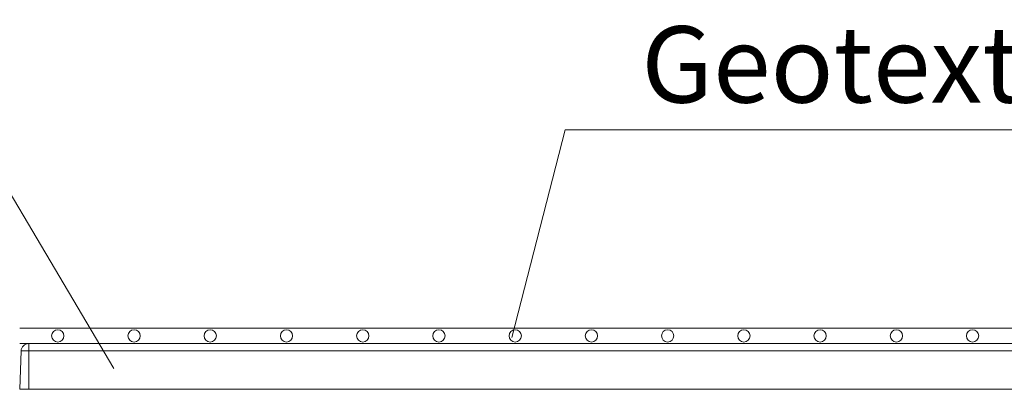
# Model space of a CAD drawing. Units: millimetres. Extents: x 0 to 21000, y 0 to 14850.
# Drawn here: x 6194 to 6840, y 9390 to 9631 of the extents above; entities that cross this region are included whole.
import ezdxf

# ---------------------------------------------------------------- set-up
doc = ezdxf.new("R2010")
doc.units = ezdxf.units.MM
doc.header["$LTSCALE"] = 333.33333
for name, color, linetype, lineweight in [('FRW-Rifi ST-B', 7, 'Continuous', 15), ('FRW-Text_CZ', 7, 'Continuous', 15), ('FRW-Vlies', 8, 'Continuous', 15)]:
    doc.layers.add(name, color=color, linetype=linetype, lineweight=lineweight)
doc.styles.get("Standard").update_dxf_attribs({"font": 'SIMPLEX.shx'})

# ---------------------------------------------------------------- blocks, each defined once
blk = doc.blocks.new('ST-Block_SeitGitt_(DS)_verd')
at = {"color": 0, "linetype": 'Continuous', "lineweight": 0}
for p, q in [((-0.02517, -0.394), (-0.02517, 0.394)), ((-0.03, -0.394), (-0.02517, -0.394)), ((-0.02517, -0.394), (0, -0.394)), ((-0.02517, -0.394), (-0.02517, -0.39912))]:
    blk.add_line(p, q, dxfattribs=at)
at = {"color": 0, "linetype": 'Continuous'}
blk.add_line((-0.03, -0.39412), (-0.03, -0.394), dxfattribs=at)
blk.add_lwpolyline([(-0.03, 0.39412), (-0.03, -0.39412, 0.404026), (-0.02517, -0.39912), (0, -0.4), (0, 0.4), (-0.02517, 0.39912, 0.404026)], format="xyb", close=True, dxfattribs=at)
blk = doc.blocks.new('Filtervlies_ST_gerade 80_DS')
at = {"color": 0}
for points in [[(0, 0.04), (0.8, 0.04)], [(0, 0.03), (0.8, 0.03)]]:
    blk.add_lwpolyline(points, dxfattribs=at)
for centre in [(0.025, 0.035), (0.075, 0.035), (0.125, 0.035), (0.175, 0.035), (0.225, 0.035), (0.275, 0.035), (0.325, 0.035), (0.375, 0.035), (0.425, 0.035), (0.475, 0.035), (0.525, 0.035), (0.575, 0.035), (0.625, 0.035)]:
    blk.add_circle(centre, 0.00403, dxfattribs=at)

msp = doc.modelspace()

# ---------------------------------------------------------------- linework, layer by layer
at = {"layer": 'FRW-Text_CZ'}
for points in [[(6255.548, 9402.709), (6133.569, 9608.422), (5500.383, 9608.422)], [(6516.596, 9423.108), (6551.627, 9559.022), (6944.766, 9559.022)]]:
    msp.add_lwpolyline(points, dxfattribs=at)

# ---------------------------------------------------------------- block references
at = {"layer": 'FRW-Rifi ST-B', "xscale": 1000, "yscale": 1000, "zscale": 1000, "rotation": 270}
msp.add_blockref('ST-Block_SeitGitt_(DS)_verd', (6593.894, 9389.101), dxfattribs=at)
at = {"layer": 'FRW-Vlies', "xscale": 1000, "yscale": 1000, "zscale": 1000}
msp.add_blockref('Filtervlies_ST_gerade 80_DS', (6193.894, 9389.101), dxfattribs=at)

# ---------------------------------------------------------------- texts
at = {"layer": 'FRW-Text_CZ'}
msp.add_text('Geotextilie', height=50, dxfattribs=at).set_placement((6601.627, 9576.972))

doc.saveas('drawing.dxf')
